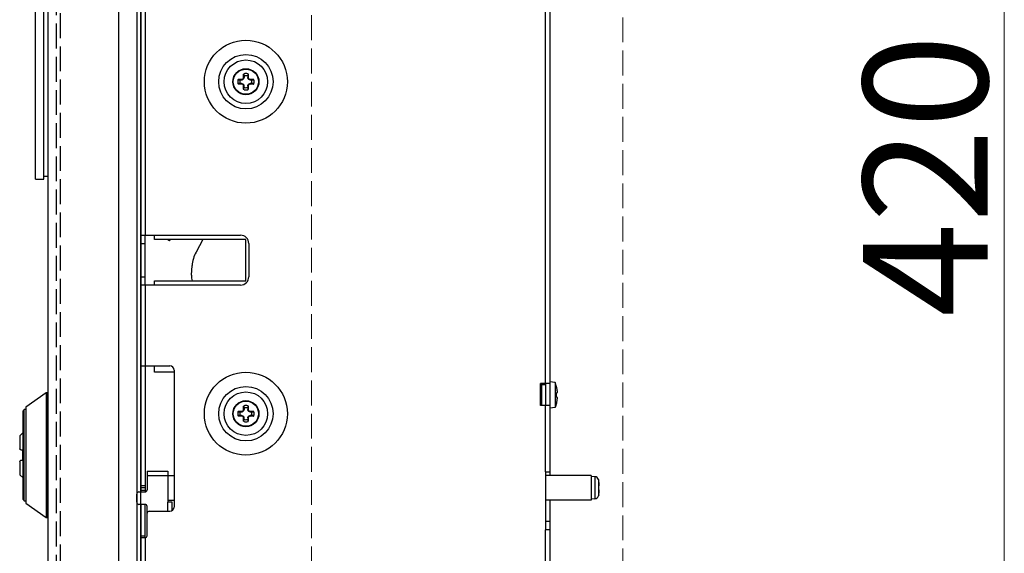
# Model space of a CAD drawing. Extents: x 0 to 1750, y 0 to 2612.
# Drawn here: x 562 to 680, y 1846 to 1910 of the extents above; entities that cross this region are included whole.
import ezdxf

# ---------------------------------------------------------------- set-up
doc = ezdxf.new("R2010")
doc.units = 0
doc.linetypes.add('YHIDDEN_1', pattern=[4, 3, -1])
for name, color, linetype, lineweight in [('YKK_12', 2, 'CONTINUOUS', 13), ('YKK_13', 4, 'CONTINUOUS', 30), ('YKK_D', 6, 'CONTINUOUS', 13)]:
    doc.layers.add(name, color=color, linetype=linetype, lineweight=lineweight)
doc.styles.add('text-b', font='txt')

msp = doc.modelspace()

# ---------------------------------------------------------------- linework, layer by layer
at = {"layer": 'YKK_12', "linetype": 'YHIDDEN_1'}
for p, q in [((596.77, 1736), (596.77, 2050.75)), ((634.27, 2050.75), (634.27, 1736))]:
    msp.add_line(p, q, dxfattribs=at)
at = {"layer": 'YKK_13'}
for p, q in [((565.02, 2027), (565.02, 1740)), ((573.52, 2027), (573.52, 1740)), ((575.72, 2018), (575.72, 1756.25)), ((563.52, 1892.75), (563.52, 1999.75)), ((564.52, 1892.75), (564.52, 1999.75)), ((576.22, 1868.75), (576.22, 1985.9)), ((576.22, 1915.3), (576.22, 1853.57)), ((576.72, 1915.3), (576.72, 1884.5)), ((624.97, 1866.65), (624.97, 1915.3)), ((625.47, 1915.3), (625.47, 1855.57)), ((588.59, 1903.91), (588.58, 1903.89)), ((588.58, 1903.49), (588.58, 1903.89)), ((588.59, 1903.64), (588.58, 1903.63)), ((588.6, 1903.93), (588.59, 1903.91)), ((588.6, 1903.66), (588.59, 1903.65)), ((588.59, 1903.65), (588.59, 1903.64)), ((588.62, 1903.95), (588.6, 1903.93)), ((588.61, 1903.67), (588.6, 1903.66)), ((588.62, 1903.68), (588.61, 1903.67)), ((588.64, 1903.96), (588.62, 1903.95)), ((588.64, 1903.68), (588.62, 1903.68)), ((588.64, 1903.96), (588.64, 1903.89)), ((588.64, 1903.89), (588.64, 1903.82)), ((588.64, 1903.82), (588.64, 1903.75)), ((588.64, 1903.75), (588.64, 1903.68)), ((588.64, 1903.68), (588.65, 1903.69)), ((588.65, 1903.69), (588.65, 1903.57)), ((588.65, 1903.57), (588.65, 1903.52)), ((589.09, 1903.69), (589.11, 1903.68)), ((589.09, 1903.69), (589.1, 1903.6)), ((589.1, 1903.96), (589.1, 1903.89)), ((589.12, 1903.95), (589.1, 1903.96)), ((589.1, 1903.89), (589.1, 1903.78)), ((589.1, 1903.78), (589.11, 1903.68)), ((589.1, 1903.6), (589.1, 1903.52)), ((589.11, 1903.68), (589.12, 1903.68)), ((589.14, 1903.93), (589.12, 1903.95)), ((589.12, 1903.68), (589.13, 1903.67)), ((589.13, 1903.67), (589.14, 1903.66)), ((589.15, 1903.91), (589.14, 1903.93)), ((589.14, 1903.66), (589.15, 1903.65)), ((589.16, 1903.89), (589.15, 1903.91)), ((589.15, 1903.65), (589.16, 1903.64)), ((589.16, 1903.89), (589.16, 1903.49)), ((589.16, 1903.64), (589.16, 1903.63)), ((587.92, 1903.25), (587.91, 1903.23)), ((587.91, 1903.23), (587.95, 1903.23)), ((588.02, 1902.77), (587.91, 1902.77)), ((587.91, 1902.77), (587.92, 1902.75)), ((587.94, 1903.27), (587.92, 1903.25)), ((587.92, 1902.75), (587.94, 1902.73)), ((587.96, 1903.28), (587.94, 1903.27)), ((587.94, 1902.73), (587.96, 1902.72)), ((587.95, 1903.23), (588.06, 1903.23)), ((587.99, 1903.29), (587.96, 1903.28)), ((587.96, 1902.72), (587.99, 1902.71)), ((587.99, 1903.29), (588.38, 1903.29)), ((588.38, 1902.71), (587.99, 1902.71)), ((588.12, 1902.77), (588.02, 1902.77)), ((588.12, 1903.23), (588.06, 1903.23)), ((588.19, 1903.23), (588.12, 1903.23)), ((588.19, 1902.77), (588.12, 1902.77)), ((588.18, 1903.22), (588.19, 1903.23)), ((588.18, 1903.22), (588.23, 1903.22)), ((588.3, 1902.78), (588.18, 1902.78)), ((588.19, 1902.77), (588.18, 1902.78)), ((588.19, 1903.25), (588.2, 1903.26)), ((588.19, 1903.23), (588.19, 1903.25)), ((588.19, 1902.75), (588.19, 1902.77)), ((588.2, 1902.74), (588.19, 1902.75)), ((588.2, 1903.26), (588.21, 1903.27)), ((588.21, 1902.73), (588.2, 1902.74)), ((588.21, 1903.27), (588.22, 1903.28)), ((588.22, 1902.72), (588.21, 1902.73)), ((588.22, 1903.28), (588.23, 1903.29)), ((588.23, 1902.71), (588.22, 1902.72)), ((588.23, 1903.29), (588.24, 1903.29)), ((588.23, 1903.22), (588.35, 1903.23)), ((588.24, 1902.71), (588.23, 1902.71)), ((588.35, 1902.77), (588.3, 1902.78)), ((588.35, 1903.24), (588.36, 1903.26)), ((588.35, 1903.23), (588.35, 1903.24)), ((588.35, 1903.23), (588.37, 1903.23)), ((588.35, 1902.77), (588.37, 1902.77)), ((588.35, 1902.76), (588.35, 1902.77)), ((588.36, 1902.74), (588.35, 1902.76)), ((588.36, 1903.27), (588.37, 1903.28)), ((588.36, 1903.26), (588.36, 1903.27)), ((588.36, 1902.73), (588.36, 1902.74)), ((588.37, 1902.72), (588.36, 1902.73)), ((588.37, 1903.28), (588.38, 1903.28)), ((588.37, 1903.23), (588.39, 1903.23)), ((588.37, 1902.77), (588.39, 1902.77)), ((588.38, 1902.72), (588.37, 1902.72)), ((588.38, 1903.28), (588.38, 1903.29)), ((588.38, 1902.71), (588.38, 1902.72)), ((588.39, 1903.23), (588.41, 1903.23)), ((588.39, 1902.77), (588.42, 1902.76)), ((588.41, 1903.23), (588.43, 1903.24)), ((588.42, 1902.76), (588.44, 1902.76)), ((588.43, 1903.24), (588.45, 1903.25)), ((588.44, 1902.76), (588.46, 1902.75)), ((588.45, 1903.25), (588.47, 1903.26)), ((588.46, 1902.75), (588.49, 1902.73)), ((588.47, 1903.26), (588.49, 1903.27)), ((588.49, 1903.27), (588.52, 1903.29)), ((588.49, 1902.73), (588.52, 1902.72)), ((588.52, 1903.29), (588.54, 1903.3)), ((588.52, 1902.72), (588.54, 1902.7)), ((588.54, 1903.3), (588.56, 1903.33)), ((588.54, 1902.7), (588.56, 1902.67)), ((588.56, 1903.33), (588.58, 1903.35)), ((588.56, 1902.67), (588.58, 1902.65)), ((588.59, 1903.49), (588.58, 1903.49)), ((588.58, 1903.35), (588.6, 1903.38)), ((588.58, 1902.65), (588.6, 1902.63)), ((588.58, 1902.11), (588.58, 1902.51)), ((588.58, 1902.51), (588.59, 1902.51)), ((588.59, 1902.36), (588.58, 1902.37)), ((588.6, 1903.51), (588.59, 1903.5)), ((588.59, 1903.5), (588.59, 1903.49)), ((588.59, 1902.51), (588.59, 1902.5)), ((588.59, 1902.5), (588.6, 1902.49)), ((588.59, 1902.35), (588.59, 1902.36)), ((588.6, 1902.34), (588.59, 1902.35)), ((588.61, 1903.51), (588.6, 1903.51)), ((588.6, 1903.38), (588.62, 1903.41)), ((588.6, 1902.63), (588.61, 1902.6)), ((588.6, 1902.49), (588.61, 1902.49)), ((588.63, 1903.52), (588.61, 1903.51)), ((588.61, 1902.6), (588.62, 1902.58)), ((588.61, 1902.49), (588.63, 1902.48)), ((588.63, 1903.45), (588.62, 1903.41)), ((588.62, 1902.58), (588.63, 1902.56)), ((588.65, 1903.52), (588.63, 1903.52)), ((588.63, 1903.45), (588.64, 1903.48)), ((588.63, 1902.56), (588.64, 1902.54)), ((588.63, 1902.48), (588.65, 1902.48)), ((588.64, 1903.48), (588.65, 1903.52)), ((588.64, 1902.54), (588.64, 1902.52)), ((588.64, 1902.52), (588.64, 1902.5)), ((588.64, 1902.5), (588.65, 1902.48)), ((588.65, 1902.4), (588.65, 1902.48)), ((588.65, 1902.31), (588.65, 1902.4)), ((589.1, 1902.4), (589.09, 1902.31)), ((589.11, 1903.52), (589.1, 1903.52)), ((589.1, 1903.5), (589.1, 1903.52)), ((589.1, 1903.48), (589.1, 1903.5)), ((589.1, 1903.46), (589.1, 1903.48)), ((589.11, 1903.44), (589.1, 1903.46)), ((589.1, 1902.51), (589.11, 1902.54)), ((589.1, 1902.48), (589.1, 1902.51)), ((589.1, 1902.48), (589.1, 1902.4)), ((589.11, 1902.48), (589.1, 1902.48)), ((589.13, 1903.51), (589.11, 1903.52)), ((589.12, 1903.42), (589.11, 1903.44)), ((589.11, 1902.54), (589.12, 1902.57)), ((589.13, 1902.49), (589.11, 1902.48)), ((589.13, 1903.4), (589.12, 1903.42)), ((589.12, 1902.57), (589.13, 1902.6)), ((589.14, 1903.51), (589.13, 1903.51)), ((589.14, 1903.37), (589.13, 1903.4)), ((589.13, 1902.6), (589.15, 1902.63)), ((589.14, 1902.49), (589.13, 1902.49)), ((589.15, 1903.5), (589.14, 1903.51)), ((589.16, 1903.35), (589.14, 1903.37)), ((589.15, 1902.5), (589.14, 1902.49)), ((589.14, 1902.34), (589.15, 1902.35)), ((589.16, 1903.49), (589.15, 1903.5)), ((589.15, 1902.63), (589.17, 1902.66)), ((589.16, 1902.51), (589.15, 1902.5)), ((589.15, 1902.35), (589.16, 1902.36)), ((589.16, 1903.49), (589.16, 1903.49)), ((589.18, 1903.33), (589.16, 1903.35)), ((589.16, 1902.51), (589.16, 1902.11)), ((589.16, 1902.51), (589.16, 1902.51)), ((589.16, 1902.36), (589.16, 1902.37)), ((589.17, 1902.66), (589.19, 1902.69)), ((589.2, 1903.3), (589.18, 1903.33)), ((589.19, 1902.69), (589.22, 1902.71)), ((589.23, 1903.28), (589.2, 1903.3)), ((589.22, 1902.71), (589.24, 1902.73)), ((589.25, 1903.27), (589.23, 1903.28)), ((589.24, 1902.73), (589.26, 1902.74)), ((589.28, 1903.25), (589.25, 1903.27)), ((589.26, 1902.74), (589.29, 1902.75)), ((589.3, 1903.24), (589.28, 1903.25)), ((589.29, 1902.75), (589.31, 1902.76)), ((589.33, 1903.24), (589.3, 1903.24)), ((589.31, 1902.76), (589.33, 1902.77)), ((589.35, 1903.23), (589.33, 1903.24)), ((589.33, 1902.77), (589.35, 1902.77)), ((589.37, 1903.23), (589.35, 1903.23)), ((589.35, 1902.77), (589.37, 1902.77)), ((589.36, 1903.29), (589.76, 1903.29)), ((589.36, 1903.29), (589.37, 1903.28)), ((589.36, 1902.71), (589.37, 1902.72)), ((589.76, 1902.71), (589.36, 1902.71)), ((589.37, 1903.28), (589.37, 1903.28)), ((589.37, 1903.28), (589.38, 1903.27)), ((589.39, 1903.23), (589.37, 1903.23)), ((589.37, 1902.77), (589.39, 1902.77)), ((589.37, 1902.72), (589.38, 1902.73)), ((589.37, 1902.72), (589.37, 1902.72)), ((589.38, 1903.27), (589.38, 1903.26)), ((589.38, 1903.26), (589.39, 1903.24)), ((589.38, 1902.74), (589.39, 1902.76)), ((589.38, 1902.73), (589.38, 1902.74)), ((589.39, 1903.24), (589.39, 1903.23)), ((589.39, 1903.23), (589.45, 1903.22)), ((589.48, 1902.78), (589.39, 1902.77)), ((589.39, 1902.76), (589.39, 1902.77)), ((589.45, 1903.22), (589.56, 1903.22)), ((589.56, 1902.78), (589.48, 1902.78)), ((589.51, 1903.29), (589.5, 1903.29)), ((589.51, 1902.71), (589.5, 1902.71)), ((589.53, 1903.28), (589.51, 1903.29)), ((589.53, 1902.72), (589.51, 1902.71)), ((589.54, 1903.27), (589.53, 1903.28)), ((589.54, 1902.73), (589.53, 1902.72)), ((589.54, 1903.26), (589.54, 1903.27)), ((589.55, 1903.25), (589.54, 1903.26)), ((589.55, 1902.75), (589.54, 1902.74)), ((589.54, 1902.74), (589.54, 1902.73)), ((589.56, 1903.23), (589.55, 1903.25)), ((589.56, 1902.77), (589.55, 1902.75)), ((589.56, 1903.23), (589.62, 1903.23)), ((589.56, 1903.23), (589.56, 1903.22)), ((589.56, 1902.78), (589.56, 1902.77)), ((589.65, 1902.77), (589.56, 1902.77)), ((589.62, 1903.23), (589.72, 1903.23)), ((589.76, 1902.77), (589.65, 1902.77)), ((589.72, 1903.23), (589.83, 1903.23)), ((589.78, 1903.28), (589.76, 1903.29)), ((589.83, 1902.77), (589.76, 1902.77)), ((589.76, 1902.71), (589.78, 1902.72)), ((589.81, 1903.27), (589.78, 1903.28)), ((589.78, 1902.72), (589.81, 1902.73)), ((589.82, 1903.25), (589.81, 1903.27)), ((589.81, 1902.73), (589.82, 1902.75)), ((589.83, 1903.23), (589.82, 1903.25)), ((589.82, 1902.75), (589.83, 1902.77)), ((588.58, 1902.11), (588.59, 1902.09)), ((588.59, 1902.09), (588.6, 1902.07)), ((588.61, 1902.33), (588.6, 1902.34)), ((588.6, 1902.07), (588.62, 1902.05)), ((588.62, 1902.32), (588.61, 1902.33)), ((588.64, 1902.32), (588.62, 1902.32)), ((588.62, 1902.05), (588.64, 1902.04)), ((588.65, 1902.31), (588.64, 1902.32)), ((588.64, 1902.22), (588.64, 1902.32)), ((588.64, 1902.11), (588.64, 1902.22)), ((588.64, 1902.04), (588.64, 1902.11)), ((589.11, 1902.32), (589.09, 1902.31)), ((589.11, 1902.32), (589.1, 1902.25)), ((589.1, 1902.25), (589.1, 1902.15)), ((589.1, 1902.15), (589.1, 1902.04)), ((589.1, 1902.04), (589.12, 1902.05)), ((589.11, 1902.32), (589.12, 1902.32)), ((589.12, 1902.32), (589.13, 1902.33)), ((589.12, 1902.05), (589.14, 1902.07)), ((589.13, 1902.33), (589.14, 1902.34)), ((589.14, 1902.07), (589.15, 1902.09)), ((589.15, 1902.09), (589.16, 1902.11)), ((563.52, 1891.25), (563.52, 1892.75)), ((564.52, 1891.25), (564.52, 1892.75)), ((563.52, 1891.25), (564.52, 1891.25)), ((564.52, 1891.6), (565.02, 1891.6)), ((576.22, 1884.5), (588.22, 1884.5)), ((576.22, 1883.5), (576.72, 1883.5)), ((576.72, 1878.5), (576.72, 1884.5)), ((577.87, 1884), (577.87, 1884.5)), ((588.87, 1884), (577.87, 1884)), ((579.68, 1883.84), (579.38, 1884)), ((579.68, 1883.84), (579.77, 1884)), ((583.69, 1884), (582.86, 1882.47)), ((588.87, 1879), (588.87, 1884)), ((589.22, 1883.5), (589.22, 1879.5)), ((582.3, 1879.68), (582.39, 1880.84)), ((576.22, 1879.5), (576.72, 1879.5)), ((577.87, 1879), (588.87, 1879)), ((577.87, 1878.5), (577.87, 1879)), ((588.22, 1878.5), (576.22, 1878.5)), ((576.72, 1878.5), (576.72, 1868.75)), ((576.22, 1868.75), (579.72, 1868.75)), ((576.22, 1817), (576.22, 1868.75)), ((576.72, 1868.75), (576.72, 1853.57)), ((577.87, 1868), (577.87, 1868.75)), ((580.22, 1868), (577.87, 1868)), ((580.22, 1868.25), (580.22, 1851.75)), ((626.12, 1866.77), (625.47, 1866.83)), ((626.12, 1866.77), (626.12, 1863.73)), ((626.3, 1866.24), (626.12, 1866.77)), ((624.37, 1864), (624.37, 1866.65)), ((625.47, 1866.65), (624.37, 1866.65)), ((624.47, 1866.65), (624.47, 1864)), ((624.47, 1866.5), (624.97, 1866.5)), ((624.97, 1866.65), (624.97, 1864)), ((626.3, 1866.21), (626.3, 1866.24)), ((626.3, 1866.2), (626.3, 1866.21)), ((626.3, 1866.18), (626.3, 1866.2)), ((626.31, 1866.16), (626.3, 1866.18)), ((626.31, 1866.14), (626.31, 1866.16)), ((626.39, 1865.7), (626.38, 1865.74)), ((626.39, 1865.66), (626.39, 1865.7)), ((626.39, 1865.62), (626.39, 1865.66)), ((626.39, 1865.59), (626.39, 1865.62)), ((626.39, 1865.57), (626.39, 1865.59)), ((564.82, 1865.5), (562.37, 1863.8)), ((564.82, 1865.5), (564.82, 1850.5)), ((564.97, 1865.5), (564.82, 1865.5)), ((564.97, 1865.5), (564.97, 1850.5)), ((626.3, 1865.52), (626.31, 1865.53)), ((626.3, 1865.5), (626.3, 1865.52)), ((626.3, 1865.48), (626.3, 1865.5)), ((626.3, 1865.02), (626.3, 1865.48)), ((626.3, 1865), (626.3, 1865.02)), ((626.3, 1864.98), (626.3, 1865)), ((626.31, 1864.97), (626.3, 1864.98)), ((626.38, 1865.54), (626.31, 1865.54)), ((626.31, 1865.53), (626.31, 1865.54)), ((626.31, 1864.96), (626.31, 1864.97)), ((626.31, 1864.96), (626.38, 1864.96)), ((626.38, 1865.54), (626.39, 1865.54)), ((626.39, 1864.95), (626.38, 1864.96)), ((626.38, 1864.96), (626.38, 1864.96)), ((626.38, 1864.78), (626.39, 1864.8)), ((626.38, 1864.76), (626.38, 1864.78)), ((626.39, 1865.55), (626.39, 1865.57)), ((626.39, 1865.54), (626.39, 1865.55)), ((626.39, 1864.94), (626.39, 1864.95)), ((626.39, 1864.93), (626.39, 1864.94)), ((626.39, 1864.92), (626.39, 1864.93)), ((626.39, 1864.9), (626.39, 1864.92)), ((626.39, 1864.89), (626.39, 1864.9)), ((626.39, 1864.87), (626.39, 1864.89)), ((626.39, 1864.85), (626.39, 1864.87)), ((626.39, 1864.83), (626.39, 1864.85)), ((626.39, 1864.82), (626.39, 1864.83)), ((626.39, 1864.8), (626.39, 1864.82)), ((562.17, 1863.5), (562.02, 1863.35)), ((562.02, 1852.65), (562.02, 1863.35)), ((562.17, 1858), (562.17, 1863.5)), ((562.37, 1863.5), (562.17, 1863.5)), ((562.37, 1863.8), (562.37, 1852.2)), ((587.92, 1863.25), (587.91, 1863.23)), ((587.91, 1863.23), (587.95, 1863.23)), ((587.94, 1863.27), (587.92, 1863.25)), ((587.96, 1863.28), (587.94, 1863.27)), ((587.95, 1863.23), (588.06, 1863.23)), ((587.99, 1863.29), (587.96, 1863.28)), ((587.99, 1863.29), (588.38, 1863.29)), ((588.12, 1863.23), (588.06, 1863.23)), ((588.19, 1863.23), (588.12, 1863.23)), ((588.18, 1863.22), (588.19, 1863.23)), ((588.18, 1863.22), (588.23, 1863.22)), ((588.19, 1863.25), (588.2, 1863.26)), ((588.19, 1863.23), (588.19, 1863.25)), ((588.2, 1863.26), (588.21, 1863.27)), ((588.21, 1863.27), (588.22, 1863.28)), ((588.22, 1863.28), (588.23, 1863.29)), ((588.23, 1863.29), (588.24, 1863.29)), ((588.23, 1863.22), (588.35, 1863.23)), ((588.35, 1863.24), (588.36, 1863.26)), ((588.35, 1863.23), (588.35, 1863.24)), ((588.35, 1863.23), (588.37, 1863.23)), ((588.36, 1863.27), (588.37, 1863.28)), ((588.36, 1863.26), (588.36, 1863.27)), ((588.37, 1863.28), (588.38, 1863.28)), ((588.37, 1863.23), (588.39, 1863.23)), ((588.38, 1863.28), (588.38, 1863.29)), ((588.39, 1863.23), (588.41, 1863.23)), ((588.41, 1863.23), (588.43, 1863.24)), ((588.43, 1863.24), (588.45, 1863.25)), ((588.45, 1863.25), (588.47, 1863.26)), ((588.47, 1863.26), (588.49, 1863.27)), ((588.49, 1863.27), (588.52, 1863.29)), ((588.52, 1863.29), (588.54, 1863.3)), ((588.54, 1863.3), (588.56, 1863.33)), ((588.56, 1863.33), (588.58, 1863.35)), ((588.59, 1863.91), (588.58, 1863.89)), ((588.58, 1863.49), (588.58, 1863.89)), ((588.59, 1863.64), (588.58, 1863.63)), ((588.59, 1863.49), (588.58, 1863.49)), ((588.58, 1863.35), (588.6, 1863.38)), ((588.6, 1863.93), (588.59, 1863.91)), ((588.6, 1863.66), (588.59, 1863.65)), ((588.59, 1863.65), (588.59, 1863.64)), ((588.6, 1863.51), (588.59, 1863.5)), ((588.59, 1863.5), (588.59, 1863.49)), ((588.62, 1863.95), (588.6, 1863.93)), ((588.61, 1863.67), (588.6, 1863.66)), ((588.61, 1863.51), (588.6, 1863.51)), ((588.6, 1863.38), (588.62, 1863.41)), ((588.62, 1863.68), (588.61, 1863.67)), ((588.63, 1863.52), (588.61, 1863.51)), ((588.64, 1863.96), (588.62, 1863.95)), ((588.64, 1863.68), (588.62, 1863.68)), ((588.63, 1863.45), (588.62, 1863.41)), ((588.65, 1863.52), (588.63, 1863.52)), ((588.63, 1863.45), (588.64, 1863.48)), ((588.64, 1863.96), (588.64, 1863.89)), ((588.64, 1863.89), (588.64, 1863.82)), ((588.64, 1863.82), (588.64, 1863.75)), ((588.64, 1863.75), (588.64, 1863.68)), ((588.64, 1863.68), (588.65, 1863.69)), ((588.64, 1863.48), (588.65, 1863.52)), ((588.65, 1863.69), (588.65, 1863.66)), ((588.65, 1863.66), (588.65, 1863.57)), ((588.65, 1863.57), (588.65, 1863.52)), ((589.09, 1863.69), (589.1, 1863.6)), ((589.09, 1863.69), (589.11, 1863.68)), ((589.1, 1863.96), (589.1, 1863.89)), ((589.12, 1863.95), (589.1, 1863.96)), ((589.1, 1863.89), (589.1, 1863.78)), ((589.1, 1863.78), (589.11, 1863.68)), ((589.1, 1863.6), (589.1, 1863.52)), ((589.1, 1863.5), (589.1, 1863.52)), ((589.11, 1863.52), (589.1, 1863.52)), ((589.1, 1863.48), (589.1, 1863.5)), ((589.1, 1863.46), (589.1, 1863.48)), ((589.11, 1863.44), (589.1, 1863.46)), ((589.11, 1863.68), (589.12, 1863.68)), ((589.13, 1863.51), (589.11, 1863.52)), ((589.12, 1863.42), (589.11, 1863.44)), ((589.14, 1863.93), (589.12, 1863.95)), ((589.12, 1863.68), (589.13, 1863.67)), ((589.13, 1863.4), (589.12, 1863.42)), ((589.13, 1863.67), (589.14, 1863.66)), ((589.14, 1863.51), (589.13, 1863.51)), ((589.14, 1863.37), (589.13, 1863.4)), ((589.15, 1863.91), (589.14, 1863.93)), ((589.14, 1863.66), (589.15, 1863.65)), ((589.15, 1863.5), (589.14, 1863.51)), ((589.16, 1863.35), (589.14, 1863.37)), ((589.16, 1863.89), (589.15, 1863.91)), ((589.15, 1863.65), (589.16, 1863.64)), ((589.16, 1863.49), (589.15, 1863.5)), ((589.16, 1863.89), (589.16, 1863.49)), ((589.16, 1863.64), (589.16, 1863.63)), ((589.16, 1863.49), (589.16, 1863.49)), ((589.18, 1863.33), (589.16, 1863.35)), ((589.2, 1863.3), (589.18, 1863.33)), ((589.23, 1863.28), (589.2, 1863.3)), ((589.25, 1863.27), (589.23, 1863.28)), ((589.28, 1863.25), (589.25, 1863.27)), ((589.3, 1863.24), (589.28, 1863.25)), ((589.33, 1863.24), (589.3, 1863.24)), ((589.35, 1863.23), (589.33, 1863.24)), ((589.37, 1863.23), (589.35, 1863.23)), ((589.36, 1863.29), (589.76, 1863.29)), ((589.36, 1863.29), (589.37, 1863.28)), ((589.37, 1863.28), (589.37, 1863.28)), ((589.37, 1863.28), (589.38, 1863.27)), ((589.39, 1863.23), (589.37, 1863.23)), ((589.38, 1863.27), (589.38, 1863.26)), ((589.38, 1863.26), (589.39, 1863.24)), ((589.39, 1863.24), (589.39, 1863.23)), ((589.39, 1863.23), (589.45, 1863.22)), ((589.45, 1863.22), (589.56, 1863.22)), ((589.51, 1863.29), (589.5, 1863.29)), ((589.53, 1863.28), (589.51, 1863.29)), ((589.54, 1863.27), (589.53, 1863.28)), ((589.54, 1863.26), (589.54, 1863.27)), ((589.55, 1863.25), (589.54, 1863.26)), ((589.56, 1863.23), (589.55, 1863.25)), ((589.56, 1863.23), (589.56, 1863.22)), ((589.56, 1863.23), (589.62, 1863.23)), ((589.62, 1863.23), (589.72, 1863.23)), ((589.72, 1863.23), (589.83, 1863.23)), ((589.78, 1863.28), (589.76, 1863.29)), ((589.81, 1863.27), (589.78, 1863.28)), ((589.82, 1863.25), (589.81, 1863.27)), ((589.83, 1863.23), (589.82, 1863.25)), ((625.47, 1864), (624.37, 1864)), ((624.97, 1856), (624.97, 1864)), ((626.12, 1863.73), (625.47, 1863.67)), ((626.3, 1864.26), (626.12, 1863.73)), ((626.3, 1864.32), (626.31, 1864.34)), ((626.3, 1864.3), (626.3, 1864.32)), ((626.3, 1864.29), (626.3, 1864.3)), ((626.3, 1864.26), (626.3, 1864.29)), ((626.31, 1864.34), (626.31, 1864.36)), ((565.02, 1862.96), (564.97, 1862.96)), ((564.97, 1862.42), (565.02, 1862.42)), ((588.02, 1862.77), (587.91, 1862.77)), ((587.91, 1862.77), (587.92, 1862.75)), ((587.92, 1862.75), (587.94, 1862.73)), ((587.94, 1862.73), (587.96, 1862.72)), ((587.96, 1862.72), (587.99, 1862.71)), ((588.38, 1862.71), (587.99, 1862.71)), ((588.12, 1862.77), (588.02, 1862.77)), ((588.19, 1862.77), (588.12, 1862.77)), ((588.19, 1862.77), (588.18, 1862.78)), ((588.3, 1862.78), (588.18, 1862.78)), ((588.19, 1862.75), (588.19, 1862.77)), ((588.2, 1862.74), (588.19, 1862.75)), ((588.21, 1862.73), (588.2, 1862.74)), ((588.22, 1862.72), (588.21, 1862.73)), ((588.23, 1862.71), (588.22, 1862.72)), ((588.24, 1862.71), (588.23, 1862.71)), ((588.35, 1862.77), (588.3, 1862.78)), ((588.35, 1862.76), (588.35, 1862.77)), ((588.35, 1862.77), (588.37, 1862.77)), ((588.36, 1862.74), (588.35, 1862.76)), ((588.36, 1862.73), (588.36, 1862.74)), ((588.37, 1862.72), (588.36, 1862.73)), ((588.37, 1862.77), (588.39, 1862.77)), ((588.38, 1862.72), (588.37, 1862.72)), ((588.38, 1862.71), (588.38, 1862.72)), ((588.39, 1862.77), (588.42, 1862.76)), ((588.42, 1862.76), (588.44, 1862.76)), ((588.44, 1862.76), (588.46, 1862.75)), ((588.46, 1862.75), (588.49, 1862.73)), ((588.49, 1862.73), (588.52, 1862.72)), ((588.52, 1862.72), (588.54, 1862.7)), ((588.54, 1862.7), (588.56, 1862.67)), ((588.56, 1862.67), (588.58, 1862.65)), ((588.58, 1862.65), (588.6, 1862.63)), ((588.58, 1862.11), (588.58, 1862.51)), ((588.58, 1862.51), (588.59, 1862.51)), ((588.59, 1862.36), (588.58, 1862.37)), ((588.58, 1862.11), (588.59, 1862.09)), ((588.59, 1862.51), (588.59, 1862.5)), ((588.59, 1862.5), (588.6, 1862.49)), ((588.59, 1862.35), (588.59, 1862.36)), ((588.6, 1862.34), (588.59, 1862.35)), ((588.59, 1862.09), (588.6, 1862.07)), ((588.6, 1862.63), (588.61, 1862.6)), ((588.6, 1862.49), (588.61, 1862.49)), ((588.61, 1862.33), (588.6, 1862.34)), ((588.6, 1862.07), (588.62, 1862.05)), ((588.61, 1862.6), (588.62, 1862.58)), ((588.61, 1862.49), (588.63, 1862.48)), ((588.62, 1862.32), (588.61, 1862.33)), ((588.62, 1862.58), (588.63, 1862.56)), ((588.64, 1862.32), (588.62, 1862.32)), ((588.62, 1862.05), (588.64, 1862.04)), ((588.63, 1862.56), (588.64, 1862.54)), ((588.63, 1862.48), (588.65, 1862.48)), ((588.64, 1862.54), (588.64, 1862.52)), ((588.64, 1862.52), (588.64, 1862.5)), ((588.64, 1862.5), (588.65, 1862.48)), ((588.64, 1862.22), (588.64, 1862.32)), ((588.65, 1862.31), (588.64, 1862.32)), ((588.64, 1862.11), (588.64, 1862.22)), ((588.64, 1862.04), (588.64, 1862.11)), ((588.65, 1862.4), (588.65, 1862.48)), ((588.65, 1862.31), (588.65, 1862.4)), ((589.1, 1862.4), (589.09, 1862.31)), ((589.11, 1862.32), (589.09, 1862.31)), ((589.1, 1862.51), (589.11, 1862.54)), ((589.1, 1862.48), (589.1, 1862.51)), ((589.1, 1862.48), (589.1, 1862.4)), ((589.11, 1862.48), (589.1, 1862.48)), ((589.11, 1862.32), (589.1, 1862.25)), ((589.1, 1862.25), (589.1, 1862.15)), ((589.1, 1862.15), (589.1, 1862.04)), ((589.1, 1862.04), (589.12, 1862.05)), ((589.11, 1862.54), (589.12, 1862.57)), ((589.13, 1862.49), (589.11, 1862.48)), ((589.11, 1862.32), (589.12, 1862.32)), ((589.12, 1862.57), (589.13, 1862.6)), ((589.12, 1862.32), (589.13, 1862.33)), ((589.12, 1862.05), (589.14, 1862.07)), ((589.13, 1862.6), (589.15, 1862.63)), ((589.14, 1862.49), (589.13, 1862.49)), ((589.13, 1862.33), (589.14, 1862.34)), ((589.15, 1862.5), (589.14, 1862.49)), ((589.14, 1862.34), (589.15, 1862.35)), ((589.14, 1862.07), (589.15, 1862.09)), ((589.15, 1862.63), (589.17, 1862.66)), ((589.16, 1862.51), (589.15, 1862.5)), ((589.15, 1862.35), (589.16, 1862.36)), ((589.15, 1862.09), (589.16, 1862.11)), ((589.16, 1862.51), (589.16, 1862.11)), ((589.16, 1862.51), (589.16, 1862.51)), ((589.16, 1862.36), (589.16, 1862.37)), ((589.17, 1862.66), (589.19, 1862.69)), ((589.19, 1862.69), (589.22, 1862.71)), ((589.22, 1862.71), (589.24, 1862.73)), ((589.24, 1862.73), (589.26, 1862.74)), ((589.26, 1862.74), (589.29, 1862.75)), ((589.29, 1862.75), (589.31, 1862.76)), ((589.31, 1862.76), (589.33, 1862.77)), ((589.33, 1862.77), (589.35, 1862.77)), ((589.35, 1862.77), (589.37, 1862.77)), ((589.36, 1862.71), (589.37, 1862.72)), ((589.76, 1862.71), (589.36, 1862.71)), ((589.37, 1862.77), (589.39, 1862.77)), ((589.37, 1862.72), (589.38, 1862.73)), ((589.37, 1862.72), (589.37, 1862.72)), ((589.38, 1862.74), (589.39, 1862.76)), ((589.38, 1862.73), (589.38, 1862.74)), ((589.48, 1862.78), (589.39, 1862.77)), ((589.39, 1862.76), (589.39, 1862.77)), ((589.56, 1862.78), (589.48, 1862.78)), ((589.51, 1862.71), (589.5, 1862.71)), ((589.53, 1862.72), (589.51, 1862.71)), ((589.54, 1862.73), (589.53, 1862.72)), ((589.55, 1862.75), (589.54, 1862.74)), ((589.54, 1862.74), (589.54, 1862.73)), ((589.56, 1862.77), (589.55, 1862.75)), ((589.56, 1862.78), (589.56, 1862.77)), ((589.65, 1862.77), (589.56, 1862.77)), ((589.76, 1862.77), (589.65, 1862.77)), ((589.83, 1862.77), (589.76, 1862.77)), ((589.76, 1862.71), (589.78, 1862.72)), ((589.78, 1862.72), (589.81, 1862.73)), ((589.81, 1862.73), (589.82, 1862.75)), ((589.82, 1862.75), (589.83, 1862.77)), ((565.02, 1861.88), (564.97, 1861.88)), ((565.02, 1861.71), (564.97, 1861.71)), ((562.02, 1860.75), (561.62, 1860.35)), ((561.62, 1860.35), (561.62, 1858.8)), ((561.62, 1858.8), (561.63, 1858.75)), ((561.63, 1858.74), (561.63, 1858.75)), ((561.63, 1858.75), (561.63, 1858.75)), ((561.64, 1858.73), (561.63, 1858.74)), ((561.63, 1858.74), (561.63, 1858.74)), ((561.64, 1858.72), (561.64, 1858.73)), ((561.64, 1858.73), (561.64, 1858.73)), ((561.65, 1858.72), (561.64, 1858.72)), ((561.65, 1858.71), (561.65, 1858.72)), ((561.66, 1858.7), (561.65, 1858.71)), ((561.65, 1858.71), (561.65, 1858.71)), ((561.65, 1858.71), (561.65, 1858.71)), ((561.67, 1858.69), (561.66, 1858.7)), ((561.66, 1858.7), (561.66, 1858.7)), ((561.68, 1858.68), (561.67, 1858.69)), ((561.67, 1858.69), (561.67, 1858.69)), ((561.69, 1858.67), (561.68, 1858.68)), ((561.68, 1858.68), (561.68, 1858.68)), ((561.7, 1858.67), (561.69, 1858.67)), ((561.71, 1858.66), (561.7, 1858.67)), ((561.7, 1858.67), (561.7, 1858.67)), ((561.72, 1858.66), (561.71, 1858.66)), ((561.71, 1858.66), (561.71, 1858.66)), ((561.73, 1858.66), (561.72, 1858.66)), ((561.74, 1858.66), (561.73, 1858.66)), ((561.73, 1858.66), (561.73, 1858.66)), ((561.74, 1858.65), (561.74, 1858.66)), ((561.75, 1858.65), (561.74, 1858.65)), ((561.76, 1858.65), (561.75, 1858.65)), ((561.77, 1858.65), (561.76, 1858.65)), ((561.76, 1858.65), (561.76, 1858.65)), ((561.77, 1858.65), (561.97, 1858.65)), ((561.97, 1858.65), (561.97, 1858.63)), ((561.97, 1858.63), (561.97, 1857.38)), ((561.97, 1858.63), (562.02, 1858.63)), ((561.65, 1857.28), (561.64, 1857.28)), ((561.64, 1857.28), (561.64, 1857.27)), ((561.66, 1857.3), (561.65, 1857.29)), ((561.65, 1857.29), (561.65, 1857.29)), ((561.65, 1857.29), (561.65, 1857.28)), ((561.67, 1857.31), (561.66, 1857.31)), ((561.66, 1857.31), (561.66, 1857.3)), ((561.66, 1857.3), (561.66, 1857.3)), ((561.68, 1857.32), (561.67, 1857.31)), ((561.67, 1857.31), (561.67, 1857.31)), ((561.69, 1857.32), (561.68, 1857.32)), ((561.68, 1857.32), (561.68, 1857.32)), ((561.7, 1857.33), (561.69, 1857.33)), ((561.69, 1857.33), (561.69, 1857.32)), ((561.71, 1857.34), (561.7, 1857.33)), ((561.7, 1857.33), (561.7, 1857.33)), ((561.72, 1857.34), (561.71, 1857.34)), ((561.71, 1857.34), (561.71, 1857.34)), ((561.73, 1857.34), (561.72, 1857.34)), ((561.72, 1857.34), (561.72, 1857.34)), ((561.72, 1857.34), (561.72, 1857.34)), ((561.74, 1857.35), (561.73, 1857.34)), ((561.73, 1857.34), (561.73, 1857.34)), ((561.75, 1857.35), (561.74, 1857.35)), ((561.74, 1857.35), (561.74, 1857.35)), ((561.75, 1857.35), (561.77, 1857.35)), ((561.75, 1857.35), (561.75, 1857.35)), ((561.75, 1857.35), (561.75, 1857.35)), ((561.97, 1857.35), (561.77, 1857.35)), ((561.77, 1857.35), (561.77, 1857.35)), ((561.77, 1857.35), (561.77, 1857.35)), ((561.77, 1857.35), (561.77, 1857.35)), ((562.02, 1857.38), (561.97, 1857.38)), ((561.97, 1857.38), (561.97, 1857.35)), ((562.17, 1852.5), (562.17, 1858)), ((561.62, 1857.2), (561.62, 1857.23)), ((561.62, 1857.2), (561.62, 1855.65)), ((561.64, 1857.27), (561.63, 1857.26)), ((561.63, 1857.26), (561.63, 1857.25)), ((561.64, 1857.27), (561.64, 1857.27)), ((561.62, 1855.65), (562.02, 1855.25)), ((576.97, 1856.07), (579.47, 1856.07)), ((576.97, 1856.07), (576.97, 1853.82)), ((576.97, 1855.57), (579.47, 1855.57)), ((579.47, 1856.07), (579.47, 1852.32)), ((579.47, 1855.57), (580.22, 1855.57)), ((624.97, 1856), (624.97, 1849)), ((624.97, 1856), (625.47, 1856)), ((630.47, 1855.57), (624.97, 1855.57)), ((630.47, 1855.57), (630.47, 1852.57)), ((630.9, 1855.41), (630.47, 1855.45)), ((630.9, 1855.41), (630.9, 1852.73)), ((631.33, 1855.05), (631.33, 1853.09)), ((631.37, 1854.92), (631.33, 1855.05)), ((631.37, 1854.9), (631.37, 1854.92)), ((576.72, 1854.3), (576.22, 1854.3)), ((576.72, 1854.05), (576.22, 1854.05)), ((576.22, 1853.8), (576.72, 1853.8)), ((631.37, 1854.89), (631.37, 1854.9)), ((631.37, 1854.87), (631.37, 1854.89)), ((631.38, 1854.85), (631.37, 1854.87)), ((631.37, 1854.3), (631.38, 1854.31)), ((631.37, 1854.28), (631.37, 1854.3)), ((631.37, 1854.26), (631.37, 1854.28)), ((631.37, 1853.89), (631.37, 1854.26)), ((631.37, 1853.86), (631.37, 1853.89)), ((631.37, 1853.84), (631.37, 1853.86)), ((631.38, 1853.83), (631.37, 1853.84)), ((631.38, 1854.82), (631.38, 1854.85)), ((631.43, 1854.32), (631.38, 1854.32)), ((631.38, 1854.31), (631.38, 1854.32)), ((631.38, 1853.82), (631.43, 1853.82)), ((631.38, 1853.82), (631.38, 1853.83)), ((631.44, 1854.5), (631.43, 1854.52)), ((631.43, 1854.32), (631.44, 1854.32)), ((631.44, 1853.82), (631.43, 1853.82)), ((631.44, 1854.49), (631.44, 1854.5)), ((631.44, 1854.47), (631.44, 1854.49)), ((631.44, 1854.46), (631.44, 1854.47)), ((631.44, 1854.44), (631.44, 1854.46)), ((631.44, 1854.43), (631.44, 1854.44)), ((631.44, 1854.42), (631.44, 1854.43)), ((631.44, 1854.4), (631.44, 1854.42)), ((631.44, 1854.39), (631.44, 1854.4)), ((631.44, 1854.38), (631.44, 1854.39)), ((631.44, 1854.37), (631.44, 1854.38)), ((631.44, 1854.36), (631.44, 1854.37)), ((631.44, 1854.35), (631.44, 1854.36)), ((631.44, 1854.34), (631.44, 1854.35)), ((631.44, 1854.33), (631.44, 1854.34)), ((631.44, 1854.32), (631.44, 1854.33)), ((631.44, 1854.33), (631.44, 1854.33)), ((631.44, 1854.32), (631.44, 1854.32)), ((631.44, 1854.32), (631.44, 1854.32)), ((631.44, 1853.81), (631.44, 1853.82)), ((631.44, 1853.82), (631.44, 1853.82)), ((631.44, 1853.82), (631.44, 1853.82)), ((631.44, 1853.82), (631.44, 1853.82)), ((631.44, 1853.8), (631.44, 1853.81)), ((631.44, 1853.79), (631.44, 1853.8)), ((631.44, 1853.8), (631.44, 1853.8)), ((631.44, 1853.78), (631.44, 1853.79)), ((631.44, 1853.77), (631.44, 1853.78)), ((631.44, 1853.76), (631.44, 1853.77)), ((631.44, 1853.74), (631.44, 1853.76)), ((631.44, 1853.73), (631.44, 1853.74)), ((631.44, 1853.72), (631.44, 1853.73)), ((562.02, 1852.65), (562.17, 1852.5)), ((565.02, 1853.04), (564.97, 1853.04)), ((575.72, 1852.32), (575.72, 1853.32)), ((575.97, 1853.57), (576.72, 1853.57)), ((579.47, 1852.57), (580.22, 1852.57)), ((630.47, 1852.57), (624.97, 1852.57)), ((625.47, 1852.57), (625.47, 1800.5)), ((630.9, 1852.73), (630.47, 1852.7)), ((631.37, 1853.22), (631.33, 1853.09)), ((631.37, 1853.27), (631.38, 1853.29)), ((631.37, 1853.26), (631.37, 1853.27)), ((631.37, 1853.24), (631.37, 1853.26)), ((631.37, 1853.22), (631.37, 1853.24)), ((631.38, 1853.29), (631.38, 1853.32)), ((631.43, 1853.62), (631.44, 1853.64)), ((631.44, 1853.7), (631.44, 1853.72)), ((631.44, 1853.69), (631.44, 1853.7)), ((631.44, 1853.67), (631.44, 1853.69)), ((631.44, 1853.66), (631.44, 1853.67)), ((631.44, 1853.64), (631.44, 1853.66)), ((562.17, 1852.5), (562.37, 1852.5)), ((562.37, 1852.2), (564.82, 1850.5)), ((576.72, 1852.07), (575.97, 1852.07)), ((576.22, 1852.07), (576.22, 1844.3)), ((576.72, 1848.05), (576.72, 1852.07)), ((576.97, 1848.3), (576.97, 1851.82)), ((579.97, 1852.32), (579.47, 1852.32)), ((579.47, 1851.25), (579.47, 1852.32)), ((579.97, 1851.32), (579.97, 1852.32)), ((564.82, 1850.5), (564.97, 1850.5)), ((577.22, 1851.25), (579.72, 1851.25)), ((625.47, 1850), (624.97, 1850)), ((624.97, 1817), (624.97, 1849)), ((625.47, 1849), (624.97, 1849)), ((576.22, 1848.3), (576.72, 1848.3)), ((576.72, 1848.05), (576.22, 1848.05)), ((576.72, 1848.05), (576.72, 1844.3))]:
    msp.add_line(p, q, dxfattribs=at)
at = {"layer": 'YKK_13', "linetype": 'YHIDDEN_1'}
for p, q in [((566.02, 2018), (566.02, 1756.25)), ((566.52, 1756.25), (566.52, 2018))]:
    msp.add_line(p, q, dxfattribs=at)
at = {"layer": 'YKK_13'}
for centre, radius in [((588.87, 1903), 5), ((588.87, 1903), 3.28), ((588.87, 1903), 2.62), ((588.87, 1903), 1.57), ((588.87, 1903), 1.52), ((588.87, 1863), 5), ((588.87, 1863), 3.28), ((588.87, 1863), 2.62), ((588.87, 1863), 1.57), ((588.87, 1863), 1.52)]:
    msp.add_circle(centre, radius, dxfattribs=at)
for centre, radius, start, end in [((588.87, 1903), 0.988, 76.6975, 103.3025), ((588.87, 1903), 0.723, 72.0424, 107.9576), ((588.87, 1903), 0.988, 166.6975, 193.3025), ((588.87, 1903), 0.723, 162.0424, 197.9576), ((588.38, 1903.49), 0.2, 270, 0), ((588.38, 1902.51), 0.2, 0, 90), ((589.36, 1903.49), 0.2, 180, 270), ((589.36, 1902.51), 0.2, 90, 180), ((588.87, 1903), 0.723, 342.0424, 17.9576), ((588.87, 1903), 0.988, 346.6975, 13.3025), ((588.87, 1903), 0.988, 256.6975, 283.3025), ((588.87, 1903), 0.723, 252.0424, 287.9576), ((588.22, 1883.5), 1, 0, 90), ((586.38, 1880.56), 4, 151.5, 176), ((583.8, 1879.57), 1.5, 176, 202.4934), ((588.22, 1879.5), 1, 270, 0), ((579.72, 1868.25), 0.5, 0, 90), ((622.43, 1865.25), 3.98, 7.0254, 12.8634), ((622.43, 1865.25), 3.98, 347.1366, 352.9746), ((588.87, 1863), 0.988, 166.6975, 193.3025), ((588.87, 1863), 0.723, 162.0424, 197.9576), ((588.38, 1863.49), 0.2, 270, 0), ((588.87, 1863), 0.988, 76.6975, 103.3025), ((588.87, 1863), 0.723, 72.0424, 107.9576), ((589.36, 1863.49), 0.2, 180, 270), ((588.87, 1863), 0.723, 342.0424, 17.9576), ((588.87, 1863), 0.988, 346.6975, 13.3025), ((588.38, 1862.51), 0.2, 0, 90), ((588.87, 1863), 0.988, 256.6975, 283.3025), ((588.87, 1863), 0.723, 252.0424, 287.9576), ((589.36, 1862.51), 0.2, 90, 180), ((630.85, 1854.91), 0.5, 16.257, 85), ((576.72, 1853.82), 0.25, 270, 0), ((627.97, 1854.07), 3.49, 7.3432, 12.4348), ((575.97, 1853.32), 0.25, 90, 180), ((630.85, 1853.23), 0.5, 275, 343.743), ((627.97, 1854.07), 3.49, 347.5652, 352.6568), ((575.97, 1852.32), 0.25, 180, 270), ((576.72, 1851.82), 0.25, 0, 90), ((579.72, 1851.75), 0.5, 270, 0), ((577.22, 1851), 0.25, 90, 180), ((576.72, 1848.3), 0.25, 270, 0)]:
    msp.add_arc(centre, radius, start, end, dxfattribs=at)
at = {"layer": 'YKK_D'}
msp.add_line((680.22, 1996), (680.22, 1786), dxfattribs=at)

# ---------------------------------------------------------------- texts
at = {"layer": 'YKK_D', "style": 'text-b'}
msp.add_text('420', height=15, rotation=90, dxfattribs=at).set_placement((678.22, 1874.64))

doc.saveas('drawing.dxf')
